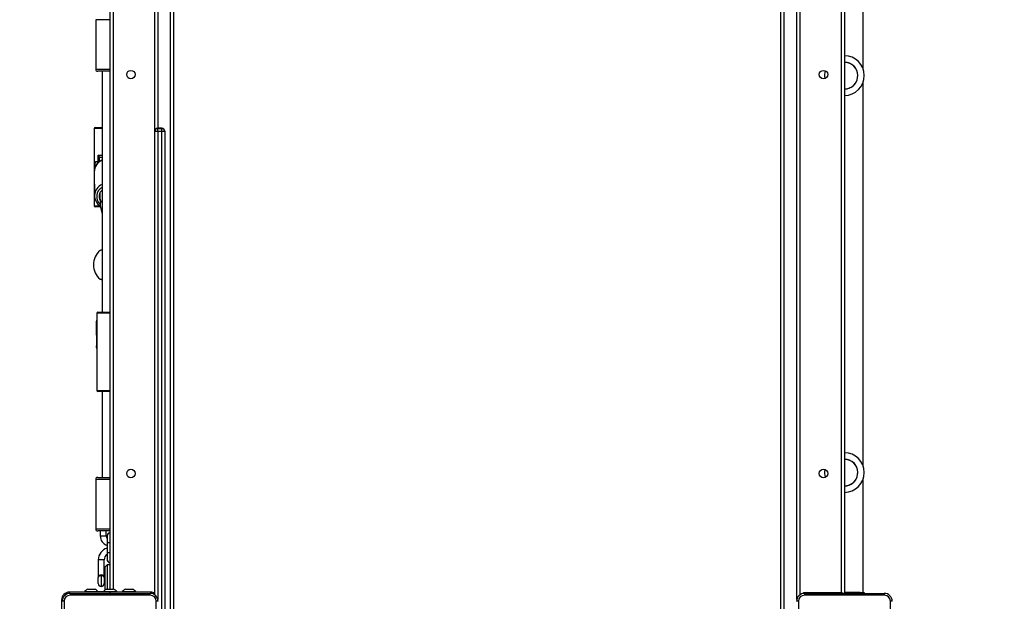
# Model space of a CAD drawing. Units: millimetres. Extents: x -4088 to -1533, y -1429 to -23.
# Drawn here: x -2596 to -2496, y -797 to -739 of the extents above; entities that cross this region are included whole.
import ezdxf

# ---------------------------------------------------------------- set-up
doc = ezdxf.new("R2010")
doc.units = ezdxf.units.MM
doc.header["$LTSCALE"] = 20
doc.header["$PDSIZE"] = -1
doc.layers.add('VP-DIM', color=7, linetype='Continuous')
doc.layers.add('VP-EQ', color=7, linetype='Continuous', true_color=0x8a3492)
doc.dimstyles.get("Standard").update_dxf_attribs({"dimtxt": 14, "dimasz": 20, "dimexe": 20, "dimexo": 50, "dimgap": 20, "dimtad": 0, "dimdec": 0, "dimzin": 0, "dimdsep": 46, "dimtxsty": 'Standard', "dimcen": -0.09, "dimadec": 0, "dimazin": 0, "dimtfac": 1, "dimtdec": 4, "dimtofl": 0, "dimtmove": 0, "dimatfit": 3, "dimfxl": 70, "dimfxlon": 1, "dimtolj": 1, "dimtzin": 0, "dimarcsym": 0})

# ---------------------------------------------------------------- blocks, each defined once
blk = doc.blocks.new('*D21')
at = {"layer": 'Defpoints', "color": 0}
for p in [(-1883.062, -43.19), (-3745.147, -801.421), (-1883.062, -839.171)]:
    blk.add_point(p, dxfattribs=at)
at = {"layer": 'VP-DIM', "color": 0, "lineweight": -2}
for p, q in [((-3745.147, -113.19), (-3745.147, -23.19)), ((-1883.062, -113.19), (-1883.062, -23.19)), ((-3725.147, -43.19), (-2857.438, -43.19)), ((-1903.062, -43.19), (-2770.771, -43.19))]:
    blk.add_line(p, q, dxfattribs=at)
at = {"layer": 'VP-DIM', "color": 0}
for points in [[(-3725.147, -39.856), (-3725.147, -46.523), (-3745.147, -43.19)], [(-1903.062, -46.523), (-1903.062, -39.856), (-1883.062, -43.19)]]:
    blk.add_solid(points, dxfattribs=at)
at = {"layer": 'VP-DIM', "color": 0, "insert": (-2814.105, -43.19), "char_height": 14, "attachment_point": 5}
blk.add_mtext('\\A1;1862', dxfattribs=at)
blk = doc.blocks.new('*D22')
at = {"layer": 'Defpoints', "color": 0}
for p in [(-2033.062, -143.871), (-3545.157, -800.668), (-2033.062, -838.421)]:
    blk.add_point(p, dxfattribs=at)
at = {"layer": 'VP-DIM', "color": 0, "lineweight": -2}
for p, q in [((-3545.157, -213.871), (-3545.157, -123.871)), ((-2033.062, -213.871), (-2033.062, -123.871)), ((-3525.157, -143.871), (-2830.11, -143.871)), ((-2053.062, -143.871), (-2748.11, -143.871))]:
    blk.add_line(p, q, dxfattribs=at)
at = {"layer": 'VP-DIM', "color": 0}
for points in [[(-3525.157, -140.538), (-3525.157, -147.205), (-3545.157, -143.871)], [(-2053.062, -147.205), (-2053.062, -140.538), (-2033.062, -143.871)]]:
    blk.add_solid(points, dxfattribs=at)
at = {"layer": 'VP-DIM', "color": 0, "insert": (-2789.11, -143.871), "char_height": 14, "attachment_point": 5}
blk.add_mtext('\\A1;1512', dxfattribs=at)
blk = doc.blocks.new('*D23')
at = {"layer": 'Defpoints', "color": 0}
for p in [(-2896.593, -447.427), (-2378.517, -1229.416), (-1684.067, -1229.416)]:
    blk.add_point(p, dxfattribs=at)
at = {"layer": 'VP-DIM', "color": 0, "lineweight": -2}
for p, q in [((-1754.067, -447.427), (-1664.067, -447.427)), ((-1684.067, -467.427), (-1684.067, -799.755)), ((-1684.067, -1209.416), (-1684.067, -877.088)), ((-1754.067, -1229.416), (-1664.067, -1229.416))]:
    blk.add_line(p, q, dxfattribs=at)
at = {"layer": 'VP-DIM', "color": 0}
for points in [[(-1680.734, -467.427), (-1687.401, -467.427), (-1684.067, -447.427)], [(-1687.401, -1209.416), (-1680.734, -1209.416), (-1684.067, -1229.416)]]:
    blk.add_solid(points, dxfattribs=at)
at = {"layer": 'VP-DIM', "color": 0, "insert": (-1684.067, -838.421), "char_height": 14, "attachment_point": 5, "rotation": 90}
blk.add_mtext('\\A1;782', dxfattribs=at)
blk = doc.blocks.new('*D24')
at = {"layer": 'Defpoints', "color": 0}
for p in [(-2919.417, -247.427), (-2401.417, -1429.416), (-1553.327, -1429.416)]:
    blk.add_point(p, dxfattribs=at)
at = {"layer": 'VP-DIM', "color": 0, "lineweight": -2}
for p, q in [((-1623.327, -247.427), (-1533.327, -247.427)), ((-1553.327, -267.427), (-1553.327, -797.421)), ((-1553.327, -1409.416), (-1553.327, -879.421)), ((-1623.327, -1429.416), (-1533.327, -1429.416))]:
    blk.add_line(p, q, dxfattribs=at)
at = {"layer": 'VP-DIM', "color": 0}
for points in [[(-1549.994, -267.427), (-1556.661, -267.427), (-1553.327, -247.427)], [(-1556.661, -1409.416), (-1549.994, -1409.416), (-1553.327, -1429.416)]]:
    blk.add_solid(points, dxfattribs=at)
at = {"layer": 'VP-DIM', "color": 0, "insert": (-1553.327, -838.421), "char_height": 14, "attachment_point": 5, "rotation": 90}
blk.add_mtext('\\A1;1182', dxfattribs=at)
blk = doc.blocks.new('1418x2')
at = {"layer": 'VP-EQ', "color": 0, "linetype": 'Continuous', "lineweight": 25}
for p, q in [((-765.611, -2298.406), (-765.611, -2220.524)), ((-765.311, -2220.511), (-765.311, -2298.393)), ((-827.111, -2299.383), (-827.111, -2221.501)), ((-826.811, -2221.488), (-826.811, -2299.37)), ((-833.211, -2291.697), (-833.211, -2227.772)), ((-828.711, -2245.562), (-828.711, -2227.599)), ((-828.411, -2227.161), (-828.411, -2245.262)), ((-764.011, -2292.733), (-764.011, -2227.161)), ((-763.711, -2227.599), (-763.711, -2292.295)), ((-759.211, -2227.772), (-759.211, -2292.147)), ((-832.911, -2227.847), (-832.911, -2291.697)), ((-759.511, -2292.047), (-759.511, -2227.847)), ((-757.311, -2239.322), (-757.311, -2227.847)), ((-834.661, -2234.315), (-834.661, -2239.315)), ((-833.211, -2234.315), (-834.661, -2234.315)), ((-834.661, -2239.315), (-833.211, -2239.315)), ((-833.211, -2239.515), (-834.461, -2239.515)), ((-834.011, -2239.515), (-834.011, -2263.775)), ((-757.311, -2279.323), (-757.311, -2240.571)), ((-834.83, -2245.275), (-834.83, -2253.075)), ((-834.011, -2245.275), (-834.83, -2245.275)), ((-834.73, -2245.175), (-834.011, -2245.175)), ((-828.711, -2245.577), (-828.711, -2245.562)), ((-828.711, -2292.295), (-828.711, -2245.577)), ((-828.411, -2245.577), (-828.711, -2245.577)), ((-828.011, -2245.262), (-828.411, -2245.262)), ((-828.411, -2245.262), (-828.411, -2245.277)), ((-828.411, -2245.577), (-828.411, -2245.277)), ((-828.411, -2245.277), (-828.011, -2245.277)), ((-828.011, -2245.577), (-828.411, -2245.577)), ((-828.411, -2245.577), (-828.411, -2292.733)), ((-828.011, -2245.277), (-828.011, -2245.262)), ((-828.011, -2245.577), (-828.011, -2245.277)), ((-828.011, -2422.317), (-828.011, -2245.577)), ((-827.711, -2245.577), (-828.011, -2245.577)), ((-827.711, -2245.562), (-827.711, -2245.577)), ((-827.711, -2245.577), (-827.711, -2422.317)), ((-834.433, -2247.975), (-834.011, -2247.975)), ((-834.433, -2248.638), (-834.433, -2247.975)), ((-834.374, -2248.201), (-834.374, -2248.701)), ((-834.37, -2248.275), (-834.373, -2248.275)), ((-834.273, -2248.175), (-834.27, -2248.175)), ((-834.27, -2248.175), (-834.011, -2248.175)), ((-834.736, -2248.667), (-834.769, -2248.725)), ((-834.732, -2248.67), (-834.695, -2248.638)), ((-834.693, -2249.09), (-834.7, -2249.136)), ((-834.388, -2248.638), (-834.695, -2248.638)), ((-834.388, -2248.712), (-834.388, -2248.638)), ((-834.38, -2248.706), (-834.388, -2248.692)), ((-834.813, -2249.651), (-834.781, -2252.074)), ((-834.781, -2252.074), (-834.78, -2252.017)), ((-834.235, -2251.757), (-834.218, -2253.019)), ((-834.83, -2253.075), (-834.242, -2253.075)), ((-834.198, -2253.175), (-834.73, -2253.175)), ((-834.193, -2253.191), (-834.011, -2253.841)), ((-834.561, -2263.875), (-834.561, -2271.675)), ((-833.211, -2263.875), (-834.561, -2263.875)), ((-834.461, -2263.775), (-833.211, -2263.775)), ((-834.61, -2264.911), (-834.577, -2267.334)), ((-834.577, -2267.334), (-834.573, -2267.221)), ((-834.561, -2271.675), (-833.211, -2271.675)), ((-833.211, -2271.775), (-834.461, -2271.775)), ((-834.011, -2271.775), (-834.011, -2280.435)), ((-834.661, -2280.635), (-834.661, -2285.635)), ((-833.211, -2280.635), (-834.661, -2280.635)), ((-834.461, -2280.435), (-833.211, -2280.435)), ((-757.311, -2292.047), (-757.311, -2280.571)), ((-834.661, -2285.635), (-833.211, -2285.635)), ((-833.211, -2285.835), (-834.461, -2285.835)), ((-834.211, -2285.835), (-834.211, -2286.335)), ((-833.611, -2286.335), (-833.611, -2285.835)), ((-834.211, -2286.335), (-833.611, -2286.335)), ((-833.511, -2286.335), (-833.511, -2287.035)), ((-833.511, -2286.413), (-833.511, -2286.599)), ((-833.511, -2287.035), (-833.511, -2288.035)), ((-833.211, -2287.035), (-833.511, -2287.035)), ((-833.511, -2288.035), (-833.511, -2288.735)), ((-833.211, -2288.035), (-833.511, -2288.035)), ((-833.511, -2288.215), (-833.511, -2288.656)), ((-834.411, -2288.735), (-834.411, -2290.535)), ((-833.811, -2288.735), (-834.411, -2288.735)), ((-833.811, -2290.535), (-833.811, -2288.735)), ((-833.511, -2289.235), (-833.711, -2289.435)), ((-833.211, -2289.235), (-833.511, -2289.235)), ((-833.511, -2289.235), (-833.511, -2291.697)), ((-834.111, -2290.26), (-834.111, -2290.342)), ((-833.711, -2291.791), (-833.711, -2289.435)), ((-834.411, -2290.585), (-834.435, -2290.585)), ((-834.435, -2290.585), (-834.435, -2291.085)), ((-834.435, -2291.085), (-834.411, -2291.085)), ((-834.411, -2291.135), (-834.411, -2290.535)), ((-834.111, -2290.342), (-834.111, -2291.435)), ((-833.811, -2290.535), (-833.811, -2291.135)), ((-833.711, -2290.585), (-833.811, -2290.585)), ((-833.811, -2291.085), (-833.711, -2291.085)), ((-833.221, -2291.997), (-837.311, -2291.997)), ((-837.311, -2292.13), (-837.311, -2291.997)), ((-837.236, -2292.122), (-829.186, -2292.122)), ((-835.786, -2291.937), (-835.786, -2291.997)), ((-835.786, -2291.937), (-834.436, -2291.937)), ((-835.461, -2291.697), (-835.286, -2291.697)), ((-835.286, -2291.697), (-834.936, -2291.697)), ((-834.936, -2291.697), (-834.761, -2291.697)), ((-834.436, -2291.997), (-834.436, -2291.937)), ((-834.436, -2291.947), (-833.886, -2291.947)), ((-833.886, -2291.937), (-833.886, -2291.997)), ((-833.886, -2291.937), (-832.536, -2291.937)), ((-833.561, -2291.697), (-833.386, -2291.697)), ((-833.386, -2291.697), (-833.036, -2291.697)), ((-833.221, -2292.122), (-833.221, -2291.997)), ((-833.219, -2291.997), (-833.201, -2291.997)), ((-829.111, -2291.997), (-833.201, -2291.997)), ((-833.201, -2292.122), (-833.201, -2291.997)), ((-833.036, -2291.697), (-832.861, -2291.697)), ((-832.536, -2291.997), (-832.536, -2291.937)), ((-831.986, -2291.937), (-831.986, -2291.997)), ((-831.986, -2291.937), (-830.636, -2291.937)), ((-831.661, -2291.697), (-831.486, -2291.697)), ((-831.486, -2291.697), (-831.136, -2291.697)), ((-831.136, -2291.697), (-830.961, -2291.697)), ((-830.636, -2291.997), (-830.636, -2291.937)), ((-829.111, -2292.13), (-829.111, -2291.997)), ((-763.236, -2292.122), (-755.186, -2292.122)), ((-763.011, -2292.047), (-759.511, -2292.047)), ((-763.011, -2292.047), (-763.011, -2292.123)), ((-759.14, -2292.047), (-759.211, -2292.047)), ((-759.14, -2292.047), (-759.14, -2292.122)), ((-757.611, -2292.047), (-759.14, -2292.047)), ((-757.611, -2292.122), (-757.611, -2292.047)), ((-757.611, -2292.047), (-757.211, -2292.047)), ((-757.211, -2292.047), (-757.211, -2292.122)), ((-838.111, -2292.797), (-838.111, -2301.097)), ((-838.023, -2292.797), (-838.111, -2292.797))]:
    blk.add_line(p, q, dxfattribs=at)
at = {"layer": 'VP-EQ', "color": 0, "linetype": 'Continuous', "lineweight": 25, "flags": 128}
for points in [[(-759.211, -2238.597), (-759.024, -2238.61), (-758.807, -2238.659)], [(-834.373, -2248.275), (-834.373, -2248.263), (-834.374, -2248.201)], [(-834.368, -2248.335), (-834.369, -2248.292), (-834.37, -2248.275)], [(-834.312, -2248.126), (-834.288, -2248.167), (-834.273, -2248.175)], [(-834.771, -2248.822), (-834.77, -2248.758), (-834.769, -2248.727), (-834.769, -2248.732), (-834.768, -2248.774), (-834.768, -2248.847), (-834.767, -2248.948), (-834.767, -2249.066), (-834.767, -2249.194), (-834.767, -2249.32), (-834.767, -2249.324)], [(-834.011, -2257.531), (-834.134, -2257.551), (-834.221, -2257.565), (-834.215, -2257.565)], [(-834.571, -2267.219), (-834.576, -2267.383), (-834.561, -2267.491)], [(-834.573, -2267.221), (-834.573, -2267.212), (-834.561, -2267.122)], [(-759.211, -2278.597), (-759.024, -2278.61), (-758.807, -2278.659)], [(-834.111, -2290.342), (-834.201, -2290.349), (-834.281, -2290.368), (-834.345, -2290.401), (-834.39, -2290.448), (-834.41, -2290.517), (-834.411, -2290.534), (-834.411, -2290.535)], [(-833.811, -2290.535), (-833.811, -2290.534), (-833.811, -2290.517), (-833.831, -2290.448), (-833.876, -2290.401), (-833.941, -2290.368), (-834.021, -2290.349), (-834.111, -2290.342)], [(-759.511, -2292.047), (-759.452, -2292.067), (-759.396, -2292.085), (-759.344, -2292.103), (-759.299, -2292.118), (-759.279, -2292.124)], [(-759.511, -2292.047), (-759.491, -2292.106), (-759.485, -2292.125)], [(-837.848, -2292.911), (-837.848, -2295.601), (-837.848, -2298.293), (-837.848, -2300.983)], [(-829.175, -2292.31), (-831.865, -2292.31), (-834.557, -2292.31), (-837.247, -2292.31)], [(-828.574, -2296.947), (-828.574, -2294.928), (-828.573, -2292.911)], [(-763.848, -2292.911), (-763.848, -2295.601), (-763.848, -2298.293), (-763.848, -2300.983)], [(-755.175, -2292.31), (-757.865, -2292.31), (-760.557, -2292.31), (-763.247, -2292.31)], [(-754.574, -2296.947), (-754.574, -2294.928), (-754.573, -2292.911)]]:
    blk.add_lwpolyline(points, dxfattribs=at)
at = {"layer": 'VP-EQ', "color": 0, "linetype": 'Continuous', "lineweight": 25}
for centre in [(-831.111, -2239.847), (-761.311, -2239.847), (-831.111, -2280.047), (-761.311, -2280.047)]:
    blk.add_circle(centre, 0.425, dxfattribs=at)
for centre, radius, start, end in [((-759.211, -2239.947), 2, 270, 90), ((-759.211, -2239.947), 1.35, 270, 90), ((-759.211, -2239.947), 1.35, 270, 72.58927), ((-834.461, -2239.315), 0.2, 180, 270), ((-759.211, -2239.947), 2, 165.72867, 188.81871), ((-834.73, -2245.275), 0.1, 90, 180), ((-828.411, -2245.562), 0.3, 90, 180), ((-828.411, -2245.577), 0.3, 90, 180), ((-828.011, -2245.562), 0.3, 0, 90), ((-828.011, -2245.577), 0.3, 0, 90), ((-833.554, -2249.66), 1.259, 111.26837, 179.624), ((-833.567, -2249.638), 1.242, 110.91629, 184.97352), ((-834.865, -2248.442), 0.637, 29.79816, 47.25882), ((-835.092, -2248.266), 0.721, 5.17741, 23.89171), ((-834.29, -2248.207), 0.084, 105.33071, 176.33484), ((-834.273, -2248.275), 0.1, 135.10552, 179.9892), ((-834.27, -2248.275), 0.1, 90.00033, 180.0065), ((-872.546, -2248.754), 38.18, 0.10217, 0.62916), ((-834.274, -2248.272), 0.0972, 89.31343, 135.81674), ((-850.528, -2248.552), 16.262, 359.8126, 1.3296), ((-769.668, -2249.171), 65.104, 179.6929, 180.14892), ((-834.122, -2248.861), 0.615, 158.66996, 201.81352), ((-833.522, -2252.084), 1.26, 112.82316, 176.95431), ((-833.544, -2252.128), 1.032, 116.8718, 229.14203), ((-833.528, -2252.13), 0.8, 127.0831, 209.51847), ((-833.559, -2252.058), 1.221, 178.04415, 238.58337), ((-834.73, -2253.075), 0.1, 180, 270), ((-834.016, -2257.989), 0.473, 89.3589, 115.20412), ((-832.991, -2259.01), 1.9, 130.23565, 180), ((-832.991, -2259.01), 1.9, 180, 229.79854), ((-833.973, -2259.815), 0.69, 249.41123, 266.89599), ((-832.692, -2251.775), 8.813, 260.06312, 261.3957), ((-834.461, -2263.875), 0.1, 90, 180), ((-833.677, -2264.858), 0.933, 161.3745, 184.29271), ((-833.433, -2264.896), 1.176, 163.42568, 180.73005), ((-834.461, -2271.675), 0.1, 180, 270), ((-759.211, -2279.947), 2, 270, 90), ((-759.211, -2279.947), 1.35, 270, 90), ((-759.211, -2279.947), 1.35, 270, 72.58927), ((-759.211, -2279.947), 2, 171.18129, 194.27133), ((-834.461, -2280.635), 0.2, 90, 180), ((-834.461, -2285.635), 0.2, 180, 270), ((-833.211, -2286.335), 0.31, 90, 194.59255), ((-833.234, -2286.311), 0.274, 85.0837, 185.74134), ((-833.211, -2286.335), 1, 180, 252.5424), ((-833.211, -2286.335), 0.4, 180, 221.40962), ((-833.211, -2288.735), 1.2, 104.47751, 180.00001), ((-833.211, -2288.735), 0.6, 120, 180.00001), ((-833.211, -2288.735), 0.31, 165.40376, 270), ((-833.217, -2288.744), 0.29, 177.51993, 271.28597), ((-834.139, -2290.531), 0.272, 84.14493, 180.76245), ((-834.079, -2290.527), 0.268, 358.30951, 96.78311), ((-834.111, -2291.135), 0.3, 180, 270), ((-834.111, -2291.135), 0.3, 270, 0), ((-837.311, -2292.797), 0.8, 90, 180), ((-837.236, -2292.922), 0.8, 90.00209, 179.99705), ((-836.381, -2292.265), 0.867, 170.50211, 182.95443), ((-834.74, -2293.013), 1.5, 118.70488, 134.184), ((-835.481, -2293.013), 1.5, 45.816, 61.29512), ((-832.84, -2293.013), 1.5, 118.70488, 134.184), ((-833.581, -2293.013), 1.5, 45.816, 61.29512), ((-830.94, -2293.013), 1.5, 118.70488, 134.184), ((-831.681, -2293.013), 1.5, 45.816, 61.29512), ((-830.039, -2292.265), 0.865, 357.03617, 9.5073), ((-829.186, -2292.922), 0.8, 0.00326, 89.99759), ((-829.111, -2292.797), 0.8, 60, 90), ((-763.236, -2292.922), 0.8, 90.00209, 179.99705), ((-763.011, -2293.147), 1.1, 90, 118.74957), ((-762.381, -2292.265), 0.867, 170.50211, 182.95443), ((-756.043, -2292.265), 0.869, 357.06053, 9.48293), ((-755.186, -2292.922), 0.8, 0.00326, 89.99759), ((-837.893, -2293.779), 0.868, 87.05457, 99.48164), ((-837.246, -2292.912), 0.602, 90.06136, 179.93864), ((-829.176, -2292.912), 0.602, 0.06022, 89.93978), ((-828.529, -2293.779), 0.868, 80.5188, 92.945), ((-763.893, -2293.779), 0.868, 87.05457, 99.48164), ((-763.246, -2292.912), 0.602, 90.06136, 179.93864), ((-755.176, -2292.912), 0.602, 0.06022, 89.93978), ((-754.529, -2293.779), 0.868, 80.5188, 92.945)]:
    blk.add_arc(centre, radius, start, end, dxfattribs=at)
for start_param, end_param in [(5.41548, 5.610496), (5.610496, 6.402228)]:
    blk.add_ellipse((-833.418, -2252.991), major_axis=(-0.793, -0.114), ratio=0.914628, start_param=start_param, end_param=end_param, dxfattribs=at)
blk = doc.blocks.new('wd1418x2 2d')
at = {"layer": 'VP-EQ', "color": 0}
blk.add_blockref('1418x2', (-1753.206, 1495.526), dxfattribs=at)

msp = doc.modelspace()

# ---------------------------------------------------------------- block references
at = {"layer": 'VP-EQ', "color": 0}
msp.add_blockref('wd1418x2 2d', (0, 0), dxfattribs=at)

# ---------------------------------------------------------------- dimensions: what is measured, and where the dimension line sits
at = {"layer": 'VP-DIM', "color": 0}
for base, p1, p2, picture, middle in [((-1883.062, -43.19), (-3745.147, -801.421), (-1883.062, -839.171), '*D21', (-2814.105, -43.19)), ((-2033.062, -143.871), (-3545.157, -800.668), (-2033.062, -838.421), '*D22', (-2789.11, -143.871))]:
    dim = msp.add_linear_dim(base=base, p1=p1, p2=p2, dimstyle='Standard', dxfattribs=at)
    dim.commit()
    dim.dimension.update_dxf_attribs({"geometry": picture, "text_midpoint": middle})
for base, p1, p2, picture, middle in [((-1553.327, -1429.416), (-2919.417, -247.427), (-2401.417, -1429.416), '*D24', (-1553.327, -838.421)), ((-1684.067, -1229.416), (-2896.593, -447.427), (-2378.517, -1229.416), '*D23', (-1684.067, -838.421))]:
    dim = msp.add_linear_dim(base=base, p1=p1, p2=p2, angle=90, dimstyle='Standard', dxfattribs=at)
    dim.commit()
    dim.dimension.update_dxf_attribs({"geometry": picture, "text_midpoint": middle})

doc.saveas('drawing.dxf')
